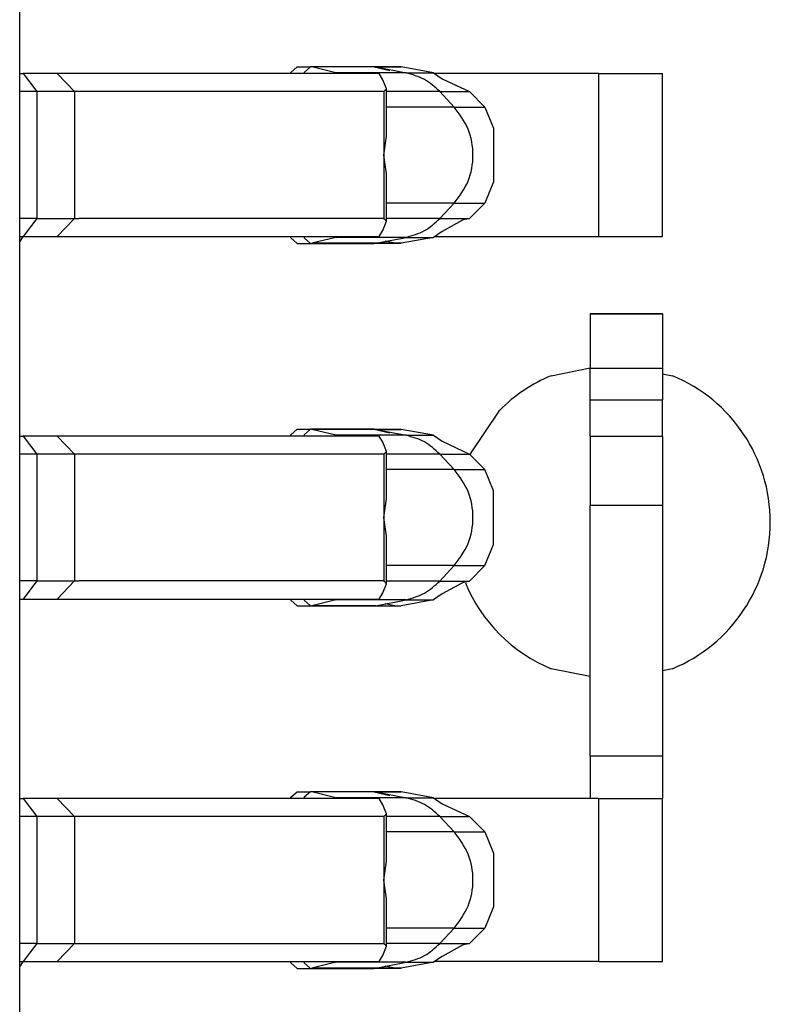
# Model space of a CAD drawing. Units: inches. Extents: x -12.5 to 11.1, y -8.4 to 13.3.
# Drawn here: x -6.2 to -6.1, y -2.4 to -2.3 of the extents above; entities that cross this region are included whole.
import ezdxf

# ---------------------------------------------------------------- set-up
doc = ezdxf.new("R2010")
doc.units = ezdxf.units.IN
doc.header["$MEASUREMENT"] = 0

# ---------------------------------------------------------------- blocks, each defined once
blk = doc.blocks.new('58922_3__782', base_point=(-6.404458901832325, -2.528631185801008))
at = {"color": 7, "linetype": 'Continuous'}
blk.add_line((-6.159458918653038, -2.470293576202052), (-6.159458918653038, -1.997986136337901), dxfattribs=at)
blk = doc.blocks.new('BODY__785', base_point=(-6.404458901832325, -3.726999671319335))
blk.add_blockref('58922_3__782', (-6.404458901832325, -2.528631185801008))
blk = doc.blocks.new('PWB_CAT5e__786', base_point=(-6.734088544589231, -3.881230585097325))
at = {"color": 7, "linetype": 'Continuous'}
for p, q in [((-6.159099375926505, -2.30313117660969), (-6.159458918653038, -2.3036693643125)), ((-6.100768900111804, -2.318477523487382), (-6.096475263098935, -2.317623421780704)), ((-6.088475362341135, -2.318258666495636), (-6.087375107531375, -2.318477523487382)), ((-6.109737193309316, -2.32719609668968), (-6.106446341085524, -2.322271044677634)), ((-6.096475263098935, -2.351667342102432), (-6.100768900111804, -2.35081331548822)), ((-6.087375107531375, -2.35081331548822), (-6.088475362341135, -2.351032172479965)), ((-6.159099375926505, -2.38313119793595), (-6.159458918653038, -2.38366938563876))]:
    blk.add_line(p, q, dxfattribs=at)
for centre, radius, start, end in [((-6.094072000109885, -2.334645437387764), 0.01749999741502449, 112.4997906492659, 134.999880229509), ((-6.094071924289831, -2.334645419487801), 0.01749994902211733, -67.50043872143256, 67.50043872143256), ((-6.094071928901913, -2.334645382114356), 0.01750004265617228, -157.5000183579217, -112.4999816420683)]:
    blk.add_arc(centre, radius, start, end, dxfattribs=at)
blk = doc.blocks.new('tine2__821', base_point=(-6.159458918653038, -2.383881183938715))
at = {"color": 7, "linetype": 'Continuous'}
for p, q in [((-6.096475263098935, -2.311636224385319), (-6.096475263098935, -2.3176361874999)), ((-6.088475362341135, -2.311636224385319), (-6.096475263098935, -2.311636224385319)), ((-6.096475263098935, -2.311636224385319), (-6.088475362341135, -2.311636224385319)), ((-6.088475362341135, -2.311636224385319), (-6.088475362341135, -2.3176361874999)), ((-6.096475263098935, -2.321135684140083), (-6.096475263098935, -2.3176361874999)), ((-6.088475362341135, -2.3176361874999), (-6.088475362341135, -2.321135684140083)), ((-6.096475263098935, -2.325131204063496), (-6.096475263098935, -2.321135684140083)), ((-6.088475362341135, -2.325131204063496), (-6.088475362341135, -2.321135684140083)), ((-6.096475263098935, -2.325131204063496), (-6.096475263098935, -2.332746406118698)), ((-6.096475263098935, -2.325131204063496), (-6.088475362341135, -2.325131204063496)), ((-6.088475362341135, -2.325131204063496), (-6.088475362341135, -2.332746406118698)), ((-6.096475263098935, -2.360444900436662), (-6.096475263098935, -2.332746406118698)), ((-6.088475362341135, -2.332746406118698), (-6.088475362341135, -2.360444900436662)), ((-6.096475263098935, -2.360444900436662), (-6.096475263098935, -2.365131195953509)), ((-6.088475362341135, -2.360444900436662), (-6.088475362341135, -2.365131195953509)), ((-6.12951624844665, -2.364998507566337), (-6.12883050404843, -2.364381172404512)), ((-6.12883050404843, -2.364381172404512), (-6.127346076183332, -2.364381172404512)), ((-6.127346076183332, -2.364381172404512), (-6.128031820581557, -2.364998507566337)), ((-6.127211810854378, -2.364397655200768), (-6.127346076183332, -2.364381172404512)), ((-6.120306908433734, -2.364381172404512), (-6.127346076183332, -2.364381172404512)), ((-6.120306908433734, -2.364381172404512), (-6.120137049275962, -2.364397655200768)), ((-6.117327840128187, -2.364397655200768), (-6.120306908433734, -2.364381172404512)), ((-6.120306908433734, -2.364381172404512), (-6.118578730424463, -2.364795607723587)), ((-6.159458918653038, -2.365131195953509), (-6.159092167049786, -2.365131195953509)), ((-6.155301949928028, -2.365131195953509), (-6.159092167049786, -2.365131195953509)), ((-6.119772850816545, -2.365131195953509), (-6.155301949928028, -2.365131195953509)), ((-6.129535922672707, -2.365131271045975), (-6.12951624844665, -2.364998507566337)), ((-6.128031820581557, -2.364998507566337), (-6.12805134462268, -2.365131271045975)), ((-6.124558343480794, -2.365054751823266), (-6.127211810854378, -2.364397655200768)), ((-6.12436475510381, -2.365131195953509), (-6.124558343480794, -2.365054751823266)), ((-6.119340618583063, -2.365817578637691), (-6.119772850816545, -2.365131195953509)), ((-6.113752838013579, -2.365054751823266), (-6.117327840128187, -2.364397655200768)), ((-6.113752838013579, -2.365054751823266), (-6.112808775532805, -2.36570617896459)), ((-6.095504768070174, -2.365131195953509), (-6.113642001533973, -2.365131195953509)), ((-6.095504768070174, -2.365131195953509), (-6.088475362341135, -2.365131195953509)), ((-6.088475362341135, -2.38313119793595), (-6.088475362341135, -2.365131195953509)), ((-6.118960049966091, -2.366829637346303), (-6.119340618583063, -2.365817578637691)), ((-6.112808775532805, -2.36570617896459), (-6.109805377268316, -2.367127867074461)), ((-6.15755742723256, -2.367131171142959), (-6.159458918653038, -2.367131171142959)), ((-6.153422535692513, -2.367131171142959), (-6.15755742723256, -2.367131171142959)), ((-6.119261471124048, -2.367131171142959), (-6.153422535692513, -2.367131171142959)), ((-6.119261471124048, -2.367131171142959), (-6.118960049966091, -2.366829637346303)), ((-6.118960049966091, -2.372059714954667), (-6.118960049966091, -2.366829637346303)), ((-6.108105283841278, -2.368827885409037), (-6.109805377268316, -2.367127867074461)), ((-6.108105283841278, -2.368827885409037), (-6.107148305456372, -2.371169230948281)), ((-6.107148305456372, -2.371169230948281), (-6.107148305456372, -2.37709316294118)), ((-6.119261471124048, -2.374131178171614), (-6.118960049966091, -2.372059714954667)), ((-6.118960049966091, -2.376202678934793), (-6.119261471124048, -2.374131178171614)), ((-6.118960049966091, -2.381432718996924), (-6.118960049966091, -2.376202678934793)), ((-6.107148305456372, -2.37709316294118), (-6.108105283841278, -2.37943447093419)), ((-6.108105283841278, -2.37943447093419), (-6.109805377268316, -2.381134489268766)), ((-6.15755742723256, -2.381131185200268), (-6.159458918653038, -2.381131185200268)), ((-6.15755742723256, -2.381131185200268), (-6.153422535692513, -2.381131185200268)), ((-6.153422535692513, -2.381131185200268), (-6.152909503965768, -2.381131185200268)), ((-6.152909503965768, -2.381131185200268), (-6.119324999350162, -2.381131185200268)), ((-6.119340618583063, -2.382444815251768), (-6.118960049966091, -2.381432718996924)), ((-6.119324999350162, -2.381131185200268), (-6.119261471124048, -2.381131185200268)), ((-6.118960049966091, -2.381432718996924), (-6.119261471124048, -2.381131185200268)), ((-6.110570569495419, -2.381316588498474), (-6.112808775532805, -2.382556177378637)), ((-6.109805377268316, -2.381134489268766), (-6.110570569495419, -2.381316588498474)), ((-6.119772850816545, -2.38313119793595), (-6.119340618583063, -2.382444815251768)), ((-6.112808775532805, -2.382556177378637), (-6.113752838013579, -2.383207642066195)), ((-6.159458918653038, -2.38313119793595), (-6.159092167049786, -2.38313119793595)), ((-6.159092167049786, -2.38313119793595), (-6.155301949928028, -2.38313119793595)), ((-6.155301949928028, -2.38313119793595), (-6.119772850816545, -2.38313119793595)), ((-6.12951624844665, -2.383263886323123), (-6.129535922672707, -2.383131273028416)), ((-6.12883050404843, -2.383881183938715), (-6.12951624844665, -2.383263886323123)), ((-6.12883050404843, -2.383881183938715), (-6.127346076183332, -2.383881183938715)), ((-6.12805134462268, -2.383131273028416), (-6.128031820581557, -2.383263886323123)), ((-6.128031820581557, -2.383263886323123), (-6.127346076183332, -2.383881183938715)), ((-6.127346076183332, -2.383881183938715), (-6.127211810854378, -2.383864701142459)), ((-6.127346076183332, -2.383881183938715), (-6.120306908433734, -2.383881183938715)), ((-6.124558343480794, -2.383207642066195), (-6.127211810854378, -2.383864701142459)), ((-6.124558343480794, -2.383207642066195), (-6.12436475510381, -2.38313119793595)), ((-6.120137049275962, -2.383864701142459), (-6.120306908433734, -2.383881183938715)), ((-6.120137049275962, -2.383864701142459), (-6.120306908433734, -2.383881183938715)), ((-6.120306908433734, -2.383881183938715), (-6.118036713005892, -2.383865977714379)), ((-6.118036713005892, -2.383865977714379), (-6.120137049275962, -2.383864701142459)), ((-6.118036713005892, -2.383865977714379), (-6.119092963630664, -2.383647120722633)), ((-6.117735291847935, -2.383864851327391), (-6.118036713005892, -2.383865977714379)), ((-6.117327840128187, -2.383864701142459), (-6.117735291847935, -2.383864851327391)), ((-6.113752838013579, -2.383207642066195), (-6.117327840128187, -2.383864701142459)), ((-6.095504768070174, -2.38313119793595), (-6.113642001533973, -2.38313119793595)), ((-6.095504768070174, -2.38313119793595), (-6.088475362341135, -2.38313119793595))]:
    blk.add_line(p, q, dxfattribs=at)
at = {"color": 3, "linetype": 'Continuous'}
for p, q in [((-6.096475263098935, -2.3176361874999), (-6.088475362341135, -2.3176361874999)), ((-6.096475263098935, -2.321135684140083), (-6.088475362341135, -2.321135684140083)), ((-6.096475263098935, -2.332746406118698), (-6.088475362341135, -2.332746406118698)), ((-6.088475362341135, -2.360444900436662), (-6.096475263098935, -2.360444900436662)), ((-6.159092167049786, -2.365131195953509), (-6.15755742723256, -2.367131171142959)), ((-6.155301949928028, -2.365131195953509), (-6.153422535692513, -2.367131171142959)), ((-6.120137049275962, -2.364397655200768), (-6.127211810854378, -2.364397655200768)), ((-6.116777564007688, -2.365054760329993), (-6.124558343480794, -2.365054751823266)), ((-6.120137049275962, -2.364397655200768), (-6.117327840128187, -2.364397655200768)), ((-6.120137049275962, -2.364397655200768), (-6.116777564007688, -2.365054760329993)), ((-6.116777564007688, -2.365054760329993), (-6.113752838013579, -2.365054751823266)), ((-6.095504768070174, -2.38313119793595), (-6.095504768070174, -2.365131195953509)), ((-6.15755742723256, -2.367131171142959), (-6.15755742723256, -2.381131185200268)), ((-6.153422535692513, -2.367131171142959), (-6.153422535692513, -2.381131185200268)), ((-6.119261471124048, -2.367131171142959), (-6.119261471124048, -2.374131178171614)), ((-6.113068144909879, -2.367127867074461), (-6.118960049966091, -2.367127867074461)), ((-6.113068144909879, -2.367127867074461), (-6.109805377268316, -2.367127867074461)), ((-6.113068144909879, -2.367127867074461), (-6.111470627791202, -2.368827885409037)), ((-6.111470627791202, -2.368827885409037), (-6.118960049966091, -2.368827885409037)), ((-6.111470627791202, -2.368827885409037), (-6.108105283841278, -2.368827885409037)), ((-6.119261471124048, -2.374131178171614), (-6.119261471124048, -2.381131185200268)), ((-6.111470627791202, -2.37943447093419), (-6.118960049966091, -2.37943447093419)), ((-6.113068144909879, -2.381134489268766), (-6.111470627791202, -2.37943447093419)), ((-6.111470627791202, -2.37943447093419), (-6.108105283841278, -2.37943447093419)), ((-6.15755742723256, -2.381131185200268), (-6.159092167049786, -2.38313119793595)), ((-6.153422535692513, -2.381131185200268), (-6.155301949928028, -2.38313119793595)), ((-6.113068144909879, -2.381134489268766), (-6.118960049966091, -2.381134489268766)), ((-6.113068144909879, -2.381134489268766), (-6.109805377268316, -2.381134489268766)), ((-6.120137049275962, -2.383864701142459), (-6.127211810854378, -2.383864701142459)), ((-6.116777562538372, -2.383207642066195), (-6.124558343480794, -2.383207642066195)), ((-6.120137049275962, -2.383864701142459), (-6.116777562538372, -2.383207642066195)), ((-6.120137049275962, -2.383864701142459), (-6.117327840128187, -2.383864701142459)), ((-6.116777562538372, -2.383207642066195), (-6.113752838013579, -2.383207642066195))]:
    blk.add_line(p, q, dxfattribs=at)
for points in [[(-6.113068144909879, -2.367127867074461), (-6.114774750237762, -2.365791200881163), (-6.116777564007688, -2.365054760329993)], [(-6.111470627791202, -2.37943447093419), (-6.109942954934087, -2.377001274153359), (-6.109406477691373, -2.374131180560845), (-6.109942958124367, -2.371261086826829), (-6.111470627791202, -2.368827885409037)], [(-6.116777562538372, -2.383207642066195), (-6.114774747366755, -2.382471172597962), (-6.113068144909879, -2.381134489268766)]]:
    blk.add_spline(points, degree=3, dxfattribs=at)
blk = doc.blocks.new('58923__824', base_point=(-6.159458918653038, -2.383881183938715))
blk.add_blockref('tine2__821', (-6.159458918653038, -2.383881183938715))
blk = doc.blocks.new('tine3_1_2__826', base_point=(-6.159458918653038, -2.303881162612455))
at = {"color": 7, "linetype": 'Continuous'}
for p, q in [((-6.129535922672707, -2.285131212173482), (-6.12951624844665, -2.284998486240077)), ((-6.12951624844665, -2.284998486240077), (-6.12883050404843, -2.284381188624485)), ((-6.12883050404843, -2.284381188624485), (-6.127346076183332, -2.284381188624485)), ((-6.128031820581557, -2.284998486240077), (-6.12805134462268, -2.285131212173482)), ((-6.127346076183332, -2.284381188624485), (-6.128031820581557, -2.284998486240077)), ((-6.127211810854378, -2.284397671420741), (-6.127346076183332, -2.284381188624485)), ((-6.120306908433734, -2.284381188624485), (-6.127346076183332, -2.284381188624485)), ((-6.124558343480794, -2.285054730497005), (-6.127211810854378, -2.284397671420741)), ((-6.12436475510381, -2.285131174627249), (-6.124558343480794, -2.285054730497005)), ((-6.120306908433734, -2.284381188624485), (-6.120137049275962, -2.284397671420741)), ((-6.117327840128187, -2.284397671420741), (-6.120306908433734, -2.284381188624485)), ((-6.120306908433734, -2.284381188624485), (-6.118578730424463, -2.284795586397326)), ((-6.113752838013579, -2.285054730497005), (-6.117327840128187, -2.284397671420741)), ((-6.113752838013579, -2.285054730497005), (-6.112808775532805, -2.285706195184563)), ((-6.159458918653038, -2.285131174627249), (-6.159092167049786, -2.285131174627249)), ((-6.155301949928028, -2.285131174627249), (-6.159092167049786, -2.285131174627249)), ((-6.119772850816545, -2.285131174627249), (-6.155301949928028, -2.285131174627249)), ((-6.119340618583063, -2.285817557311431), (-6.119772850816545, -2.285131174627249)), ((-6.118960049966091, -2.286829653566275), (-6.119340618583063, -2.285817557311431)), ((-6.095504768070174, -2.285131174627249), (-6.113642001533973, -2.285131174627249)), ((-6.112808775532805, -2.285706195184563), (-6.109805377268316, -2.287127883294434)), ((-6.095504768070174, -2.285131174627249), (-6.088475362341135, -2.285131174627249)), ((-6.088475362341135, -2.30313117660969), (-6.088475362341135, -2.285131174627249)), ((-6.15755742723256, -2.287131187362931), (-6.159458918653038, -2.287131187362931)), ((-6.153422535692513, -2.287131187362931), (-6.15755742723256, -2.287131187362931)), ((-6.119261471124048, -2.287131187362931), (-6.153422535692513, -2.287131187362931)), ((-6.119261471124048, -2.287131187362931), (-6.118960049966091, -2.286829653566275)), ((-6.118960049966091, -2.292059693628406), (-6.118960049966091, -2.286829653566275)), ((-6.108105283841278, -2.288827864082777), (-6.109805377268316, -2.287127883294434)), ((-6.108105283841278, -2.288827864082777), (-6.107148305456372, -2.29116920962202)), ((-6.107148305456372, -2.29116920962202), (-6.107148305456372, -2.297093141614919)), ((-6.119261471124048, -2.294131194391586), (-6.118960049966091, -2.292059693628406)), ((-6.118960049966091, -2.296202695154766), (-6.119261471124048, -2.294131194391586)), ((-6.118960049966091, -2.301432697670664), (-6.118960049966091, -2.296202695154766)), ((-6.107148305456372, -2.297093141614919), (-6.108105283841278, -2.299434487154162)), ((-6.108105283841278, -2.299434487154162), (-6.109805377268316, -2.301134467942506)), ((-6.15755742723256, -2.301131163874008), (-6.159458918653038, -2.301131163874008)), ((-6.15755742723256, -2.301131163874008), (-6.153422535692513, -2.301131163874008)), ((-6.153422535692513, -2.301131163874008), (-6.152909503965768, -2.301131163874008)), ((-6.119324999350162, -2.301131163874008), (-6.152909503965768, -2.301131163874008)), ((-6.119324999350162, -2.301131163874008), (-6.119261471124048, -2.301131163874008)), ((-6.118960049966091, -2.301432697670664), (-6.119261471124048, -2.301131163874008)), ((-6.110570569495419, -2.301316604718446), (-6.112808775532805, -2.302556156052377)), ((-6.109805377268316, -2.301134467942506), (-6.110570569495419, -2.301316604718446)), ((-6.119772850816545, -2.30313117660969), (-6.119340618583063, -2.302444793925508)), ((-6.119340618583063, -2.302444793925508), (-6.118960049966091, -2.301432697670664)), ((-6.159458918653038, -2.30313117660969), (-6.159092167049786, -2.30313117660969)), ((-6.159092167049786, -2.30313117660969), (-6.155301949928028, -2.30313117660969)), ((-6.155301949928028, -2.30313117660969), (-6.119772850816545, -2.30313117660969)), ((-6.12951624844665, -2.303263864996862), (-6.129535922672707, -2.303131101517224)), ((-6.12883050404843, -2.303881162612455), (-6.12951624844665, -2.303263864996862)), ((-6.12805134462268, -2.303131101517224), (-6.128031820581557, -2.303263864996862)), ((-6.128031820581557, -2.303263864996862), (-6.127346076183332, -2.303881162612455)), ((-6.124558343480794, -2.303207620739935), (-6.127211810854378, -2.303864717362432)), ((-6.124558343480794, -2.303207620739935), (-6.12436475510381, -2.30313117660969)), ((-6.113752838013579, -2.303207620739935), (-6.117327840128187, -2.303864717362432)), ((-6.112808775532805, -2.302556156052377), (-6.113752838013579, -2.303207620739935)), ((-6.113642001533973, -2.30313117660969), (-6.095504768070174, -2.30313117660969)), ((-6.095504768070174, -2.30313117660969), (-6.088475362341135, -2.30313117660969)), ((-6.12883050404843, -2.303881162612455), (-6.127346076183332, -2.303881162612455)), ((-6.127346076183332, -2.303881162612455), (-6.127211810854378, -2.303864717362432)), ((-6.127346076183332, -2.303881162612455), (-6.120306908433734, -2.303881162612455)), ((-6.120137049275962, -2.303864717362432), (-6.120306908433734, -2.303881162612455)), ((-6.120137049275962, -2.303864717362432), (-6.120306908433734, -2.303881162612455)), ((-6.120306908433734, -2.303881162612455), (-6.118036562820958, -2.303865993934351)), ((-6.118036562820958, -2.303865993934351), (-6.120137049275962, -2.303864717362432)), ((-6.118036562820958, -2.303865993934351), (-6.119092963630664, -2.303647099396373)), ((-6.117735291847935, -2.303864867547363), (-6.118036562820958, -2.303865993934351)), ((-6.117327840128187, -2.303864717362432), (-6.117735291847935, -2.303864867547363))]:
    blk.add_line(p, q, dxfattribs=at)
at = {"color": 3, "linetype": 'Continuous'}
for p, q in [((-6.120137049275962, -2.284397671420741), (-6.127211810854378, -2.284397671420741)), ((-6.116777562538372, -2.285054730497005), (-6.124558343480794, -2.285054730497005)), ((-6.120137049275962, -2.284397671420741), (-6.116777562538372, -2.285054730497005)), ((-6.120137049275962, -2.284397671420741), (-6.117327840128187, -2.284397671420741)), ((-6.116777562538372, -2.285054730497005), (-6.113752838013579, -2.285054730497005)), ((-6.159092167049786, -2.285131174627249), (-6.15755742723256, -2.287131187362931)), ((-6.155301949928028, -2.285131174627249), (-6.153422535692513, -2.287131187362931)), ((-6.095504768070174, -2.30313117660969), (-6.095504768070174, -2.285131174627249)), ((-6.15755742723256, -2.287131187362931), (-6.15755742723256, -2.301131163874008)), ((-6.153422535692513, -2.287131187362931), (-6.153422535692513, -2.301131163874008)), ((-6.119261471124048, -2.287131187362931), (-6.119261471124048, -2.294131194391586)), ((-6.113068144909879, -2.287127883294434), (-6.118960049966091, -2.287127883294434)), ((-6.113068144909879, -2.287127883294434), (-6.111470673776827, -2.288827913019152)), ((-6.113068144909879, -2.287127883294434), (-6.109805377268316, -2.287127883294434)), ((-6.111470673776827, -2.288827913019152), (-6.118960049966091, -2.288827864082777)), ((-6.111470673776827, -2.288827913019152), (-6.108105283841278, -2.288827864082777)), ((-6.119261471124048, -2.294131194391586), (-6.119261471124048, -2.301131163874008)), ((-6.111470627791202, -2.299434487154162), (-6.118960049966091, -2.299434487154162)), ((-6.113068144909879, -2.301134467942506), (-6.111470627791202, -2.299434487154162)), ((-6.111470627791202, -2.299434487154162), (-6.108105283841278, -2.299434487154162)), ((-6.15755742723256, -2.301131163874008), (-6.159092167049786, -2.30313117660969)), ((-6.153422535692513, -2.301131163874008), (-6.155301949928028, -2.30313117660969)), ((-6.113068144909879, -2.301134467942506), (-6.118960049966091, -2.301134467942506)), ((-6.113068144909879, -2.301134467942506), (-6.109805377268316, -2.301134467942506)), ((-6.116777562538372, -2.303207620739935), (-6.124558343480794, -2.303207620739935)), ((-6.120137049275962, -2.303864717362432), (-6.116777562538372, -2.303207620739935)), ((-6.116777562538372, -2.303207620739935), (-6.113752838013579, -2.303207620739935)), ((-6.120137049275962, -2.303864717362432), (-6.127211810854378, -2.303864717362432)), ((-6.120137049275962, -2.303864717362432), (-6.117327840128187, -2.303864717362432))]:
    blk.add_line(p, q, dxfattribs=at)
for points in [[(-6.113068144909879, -2.287127883294434), (-6.114774747394213, -2.285791200023067), (-6.116777562538372, -2.285054730497005)], [(-6.111470627791202, -2.299434487154162), (-6.109942955719324, -2.297001279631137), (-6.109406477691369, -2.294131178755523), (-6.109942965656313, -2.291261083811162), (-6.111470673776827, -2.288827913019152)], [(-6.116777562538372, -2.303207620739935), (-6.114774741188172, -2.302471164284261), (-6.113068144909879, -2.301134467942506)]]:
    blk.add_spline(points, degree=3, dxfattribs=at)
blk = doc.blocks.new('tine2__827', base_point=(-6.159458918653038, -2.343881192048701))
at = {"color": 7, "linetype": 'Continuous'}
for p, q in [((-6.159458918653038, -2.325131166517263), (-6.159092167049786, -2.325131166517263)), ((-6.155301949928028, -2.325131166517263), (-6.159092167049786, -2.325131166517263)), ((-6.119772850816545, -2.325131166517263), (-6.155301949928028, -2.325131166517263)), ((-6.129535922672707, -2.325131091424797), (-6.12951624844665, -2.324998478130091)), ((-6.12951624844665, -2.324998478130091), (-6.12883050404843, -2.324381180514498)), ((-6.12883050404843, -2.324381180514498), (-6.127346076183332, -2.324381180514498)), ((-6.128031820581557, -2.324998478130091), (-6.12805134462268, -2.325131091424797)), ((-6.127346076183332, -2.324381180514498), (-6.128031820581557, -2.324998478130091)), ((-6.127211810854378, -2.324397663310755), (-6.127346076183332, -2.324381180514498)), ((-6.120306908433734, -2.324381180514498), (-6.127346076183332, -2.324381180514498)), ((-6.124558343480794, -2.325054722387018), (-6.127211810854378, -2.324397663310755)), ((-6.12436475510381, -2.325131166517263), (-6.124558343480794, -2.325054722387018)), ((-6.120306908433734, -2.324381180514498), (-6.120137049275962, -2.324397663310755)), ((-6.120306908433734, -2.324381180514498), (-6.118578730424463, -2.32479557828734)), ((-6.117327840128187, -2.324397663310755), (-6.120306908433734, -2.324381180514498)), ((-6.119340618583063, -2.325817549201445), (-6.119772850816545, -2.325131166517263)), ((-6.113752838013579, -2.325054722387018), (-6.117327840128187, -2.324397663310755)), ((-6.113752838013579, -2.325054722387018), (-6.112808775532805, -2.325706187074576)), ((-6.118960049966091, -2.326829645456289), (-6.119340618583063, -2.325817549201445)), ((-6.112808775532805, -2.325706187074576), (-6.109805377268316, -2.327127875184447)), ((-6.15755742723256, -2.327131179252945), (-6.159458918653038, -2.327131179252945)), ((-6.153422535692513, -2.327131179252945), (-6.15755742723256, -2.327131179252945)), ((-6.119261471124048, -2.327131179252945), (-6.153422535692513, -2.327131179252945)), ((-6.119261471124048, -2.327131179252945), (-6.118960049966091, -2.326829645456289)), ((-6.118960049966091, -2.33205968551842), (-6.118960049966091, -2.326829645456289)), ((-6.108105283841278, -2.328827893519024), (-6.109805377268316, -2.327127875184447)), ((-6.107148305456372, -2.331169201512034), (-6.108105283841278, -2.328827893519024)), ((-6.107148305456372, -2.337093133504933), (-6.107148305456372, -2.331169201512034)), ((-6.119261471124048, -2.3341311862816), (-6.118960049966091, -2.33205968551842)), ((-6.118960049966091, -2.336202687044779), (-6.119261471124048, -2.3341311862816)), ((-6.118960049966091, -2.341432727106911), (-6.118960049966091, -2.336202687044779)), ((-6.108105283841278, -2.339434479044176), (-6.107148305456372, -2.337093133504933)), ((-6.108105283841278, -2.339434479044176), (-6.109805377268316, -2.341134497378752)), ((-6.15755742723256, -2.341131193310255), (-6.159458918653038, -2.341131193310255)), ((-6.15755742723256, -2.341131193310255), (-6.153422535692513, -2.341131193310255)), ((-6.153422535692513, -2.341131193310255), (-6.152909503965768, -2.341131193310255)), ((-6.119324999350162, -2.341131193310255), (-6.152909503965768, -2.341131193310255)), ((-6.119340618583063, -2.342444785815522), (-6.118960049966091, -2.341432727106911)), ((-6.119324999350162, -2.341131193310255), (-6.119261471124048, -2.341131193310255)), ((-6.118960049966091, -2.341432727106911), (-6.119261471124048, -2.341131193310255)), ((-6.110570569495419, -2.34131659660846), (-6.112808775532805, -2.342556185488623)), ((-6.109805377268316, -2.341134497378752), (-6.110570569495419, -2.34131659660846)), ((-6.119772850816545, -2.343131168499704), (-6.119340618583063, -2.342444785815522)), ((-6.112808775532805, -2.342556185488623), (-6.113752838013579, -2.343207612629948)), ((-6.159458918653038, -2.343131168499704), (-6.159092167049786, -2.343131168499704)), ((-6.159092167049786, -2.343131168499704), (-6.155301949928028, -2.343131168499704)), ((-6.155301949928028, -2.343131168499704), (-6.119772850816545, -2.343131168499704)), ((-6.12951624844665, -2.343263856886876), (-6.129535922672707, -2.343131093407239)), ((-6.12883050404843, -2.343881192048701), (-6.12951624844665, -2.343263856886876)), ((-6.12805134462268, -2.343131093407239), (-6.128031820581557, -2.343263856886876)), ((-6.128031820581557, -2.343263856886876), (-6.127346076183332, -2.343881192048701)), ((-6.124558343480794, -2.343207612629948), (-6.127211810854378, -2.343864709252445)), ((-6.124558343480794, -2.343207612629948), (-6.12436475510381, -2.343131168499704)), ((-6.118036562820958, -2.343865985824365), (-6.119092963630664, -2.343647091286387)), ((-6.113752838013579, -2.343207612629948), (-6.117327840128187, -2.343864709252445)), ((-6.12883050404843, -2.343881192048701), (-6.127346076183332, -2.343881192048701)), ((-6.127346076183332, -2.343881192048701), (-6.127211810854378, -2.343864709252445)), ((-6.127346076183332, -2.343881192048701), (-6.120306908433734, -2.343881192048701)), ((-6.120137049275962, -2.343864709252445), (-6.120306908433734, -2.343881192048701)), ((-6.120306908433734, -2.343881192048701), (-6.120137049275962, -2.343864709252445)), ((-6.120306908433734, -2.343881192048701), (-6.118036562820958, -2.343865985824365)), ((-6.120137049275962, -2.343864709252445), (-6.118036562820958, -2.343865985824365)), ((-6.118036562820958, -2.343865985824365), (-6.117735291847935, -2.343864859437377)), ((-6.117735291847935, -2.343864859437377), (-6.117327840128187, -2.343864709252445))]:
    blk.add_line(p, q, dxfattribs=at)
at = {"color": 3, "linetype": 'Continuous'}
for p, q in [((-6.159092167049786, -2.325131166517263), (-6.15755742723256, -2.327131179252945)), ((-6.155301949928028, -2.325131166517263), (-6.153422535692513, -2.327131179252945)), ((-6.120137049275962, -2.324397663310755), (-6.127211810854378, -2.324397663310755)), ((-6.116777562538372, -2.325054722387018), (-6.124558343480794, -2.325054722387018)), ((-6.120137049275962, -2.324397663310755), (-6.116777562538372, -2.325054722387018)), ((-6.120137049275962, -2.324397663310755), (-6.117327840128187, -2.324397663310755)), ((-6.116777562538372, -2.325054722387018), (-6.113752838013579, -2.325054722387018)), ((-6.15755742723256, -2.327131179252945), (-6.15755742723256, -2.341131193310255)), ((-6.153422535692513, -2.327131179252945), (-6.153422535692513, -2.341131193310255)), ((-6.119261471124048, -2.327131179252945), (-6.119261471124048, -2.3341311862816)), ((-6.113068144909879, -2.327127875184447), (-6.118960049966091, -2.327127875184447)), ((-6.113068144909879, -2.327127875184447), (-6.109805377268316, -2.327127875184447)), ((-6.113068144909879, -2.327127875184447), (-6.111470659946427, -2.328827927737354)), ((-6.111470659946427, -2.328827927737354), (-6.118960049966091, -2.328827893519024)), ((-6.111470659946427, -2.328827927737354), (-6.108105283841278, -2.328827893519024)), ((-6.119261471124048, -2.3341311862816), (-6.119261471124048, -2.341131193310255)), ((-6.111470659901895, -2.339434444873234), (-6.118960049966091, -2.339434479044176)), ((-6.113068144909879, -2.341134497378752), (-6.111470659901895, -2.339434444873234)), ((-6.111470659901895, -2.339434444873234), (-6.108105283841278, -2.339434479044176)), ((-6.15755742723256, -2.341131193310255), (-6.159092167049786, -2.343131168499704)), ((-6.153422535692513, -2.341131193310255), (-6.155301949928028, -2.343131168499704)), ((-6.113068144909879, -2.341134497378752), (-6.118960049966091, -2.341134497378752)), ((-6.113068144909879, -2.341134497378752), (-6.109805377268316, -2.341134497378752)), ((-6.116777562538372, -2.343207612629948), (-6.124558343480794, -2.343207612629948)), ((-6.120137049275962, -2.343864709252445), (-6.116777562538372, -2.343207612629948)), ((-6.116777562538372, -2.343207612629948), (-6.113752838013579, -2.343207612629948)), ((-6.120137049275962, -2.343864709252445), (-6.127211810854378, -2.343864709252445)), ((-6.120137049275962, -2.343864709252445), (-6.117327840128187, -2.343864709252445))]:
    blk.add_line(p, q, dxfattribs=at)
for points in [[(-6.113068144909879, -2.327127875184447), (-6.114774749743809, -2.325791196861525), (-6.116777562538372, -2.325054722387018)], [(-6.111470659901895, -2.339434444873234), (-6.109942960533794, -2.337001275686968), (-6.109406477691368, -2.33413118629548), (-6.109942960557893, -2.331261096909092), (-6.111470659946427, -2.328827927737354)], [(-6.116777562538372, -2.343207612629948), (-6.114774747677043, -2.342471169641664), (-6.113068144909879, -2.341134497378752)]]:
    blk.add_spline(points, degree=3, dxfattribs=at)
blk = doc.blocks.new('58924__829', base_point=(-6.159458918653038, -2.343881192048701))
for name, p in [('tine3_1_2__826', (-6.159458918653038, -2.303881162612455)), ('tine2__827', (-6.159458918653038, -2.343881192048701))]:
    blk.add_blockref(name, p)
blk = doc.blocks.new('TINES_3__830', base_point=(-6.159458918653038, -2.383881183938715))
for name, p in [('58923__824', (-6.159458918653038, -2.383881183938715)), ('58924__829', (-6.159458918653038, -2.343881192048701))]:
    blk.add_blockref(name, p)
blk = doc.blocks.new('TINE__853', base_point=(-6.159458918653038, -3.583881241008989))
blk.add_blockref('TINES_3__830', (-6.159458918653038, -2.383881183938715))
blk = doc.blocks.new('PWA_assy__854', base_point=(-6.734088544589231, -3.881230585097325))
for name, p in [('PWB_CAT5e__786', (-6.734088544589231, -3.881230585097325)), ('BODY__785', (-6.404458901832325, -3.726999671319335)), ('TINE__853', (-6.159458918653038, -3.583881241008989))]:
    blk.add_blockref(name, p)
blk = doc.blocks.new('476TM-624__856', base_point=(-11.78356802163809, -5.69337008118723))
blk.add_blockref('PWA_assy__854', (-6.734088544589231, -3.881230585097325))
blk = doc.blocks.new('FRONT1', base_point=(-8.515963223794213, -1.934078740201595))
blk.add_blockref('476TM-624__856', (-11.78356802163809, -5.69337008118723))

msp = doc.modelspace()

# ---------------------------------------------------------------- block references
msp.add_blockref('FRONT1', (-8.515963223794213, -1.934078740201595))

doc.saveas('drawing.dxf')
